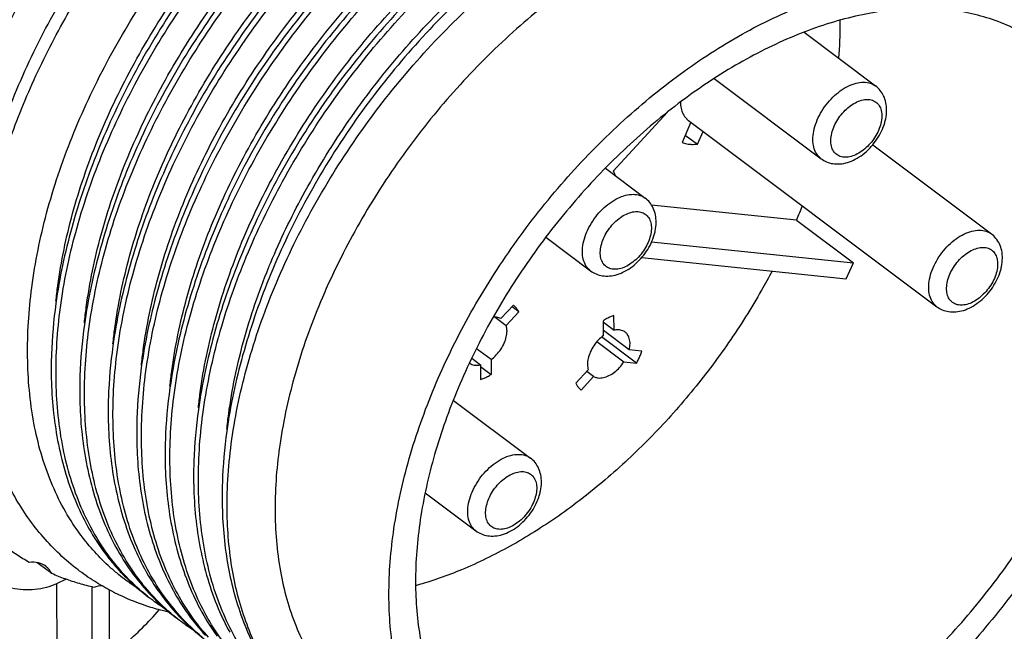
# Model space of a CAD drawing. Units: inches. Extents: x 0 to 17, y 0 to 23.1.
# Drawn here: x 1.3 to 1.6, y 17.3 to 17.5 of the extents above; entities that cross this region are included whole.
import ezdxf

# ---------------------------------------------------------------- set-up
doc = ezdxf.new("R2010")
doc.units = ezdxf.units.IN
doc.header["$LTSCALE"] = 0.935
doc.header["$MEASUREMENT"] = 0
doc.layers.get('0').update_dxf_attribs({"linetype": 'CONTINUOUS'})

msp = doc.modelspace()

# ---------------------------------------------------------------- linework, layer by layer
at = {"linetype": 'Continuous'}
for p, q in [((1.51898, 17.49171), (1.54067, 17.47544)), ((1.49175, 17.47768), (1.52414, 17.45339)), ((1.47763, 17.46747), (1.4611, 17.44965)), ((1.48471, 17.46443), (1.48201, 17.4583)), ((1.48398, 17.46498), (1.55922, 17.40854)), ((1.48301, 17.46057), (1.48667, 17.45782)), ((1.48667, 17.45782), (1.48837, 17.46168)), ((1.53978, 17.45757), (1.57575, 17.43059)), ((1.45879, 17.4505), (1.47084, 17.44146)), ((1.51665, 17.43479), (1.47278, 17.43934)), ((1.51667, 17.43479), (1.53392, 17.42185)), ((1.44077, 17.42957), (1.4543, 17.41941)), ((1.4728, 17.42818), (1.53393, 17.42185)), ((1.46979, 17.42342), (1.53179, 17.417)), ((1.53179, 17.417), (1.53393, 17.42185)), ((1.43091, 17.40902), (1.42712, 17.40493)), ((1.42874, 17.40287), (1.43253, 17.40695)), ((1.43253, 17.40695), (1.4305, 17.40847)), ((1.4614, 17.40138), (1.46139, 17.40586)), ((1.42541, 17.40536), (1.42874, 17.40286)), ((1.45818, 17.39981), (1.45817, 17.40429)), ((1.45817, 17.40381), (1.4614, 17.40138)), ((1.46602, 17.39547), (1.45817, 17.40136)), ((1.45624, 17.39797), (1.46442, 17.39184)), ((1.46822, 17.39144), (1.45765, 17.39937)), ((1.42416, 17.39248), (1.41972, 17.39581)), ((1.46982, 17.39508), (1.46602, 17.39547)), ((1.41827, 17.39291), (1.42094, 17.39091)), ((1.42094, 17.39091), (1.42095, 17.38643)), ((1.42416, 17.39248), (1.42417, 17.388)), ((1.46442, 17.39184), (1.46822, 17.39144)), ((1.42094, 17.39043), (1.42417, 17.388)), ((1.4536, 17.38943), (1.44981, 17.38535)), ((1.45522, 17.38736), (1.45319, 17.38888)), ((1.45143, 17.38328), (1.45522, 17.38736)), ((1.41274, 17.38015), (1.43609, 17.36264)), ((1.40421, 17.3521), (1.41955, 17.34059)), ((1.29102, 17.32762), (1.28661, 17.33092)), ((1.29536, 17.32592), (1.29249, 17.32452)), ((1.29249, 17.32452), (1.29262, 17.27451)), ((1.30337, 17.27973), (1.30325, 17.32345)), ((1.30842, 17.32276), (1.30853, 17.2821))]:
    msp.add_line(p, q, dxfattribs=at)
for points, knots in [([(1.46861, 17.60473), (1.4671, 17.60558), (1.46048, 17.60891), (1.44746, 17.61282), (1.42915, 17.61384), (1.40965, 17.61101), (1.3895, 17.60446), (1.36918, 17.59442), (1.3492, 17.58117), (1.33008, 17.56505), (1.31229, 17.54648), (1.29631, 17.52594), (1.2826, 17.50401), (1.2715, 17.48127), (1.2633, 17.45828), (1.25822, 17.4356), (1.25699, 17.42055), (1.25701, 17.41329)], [0, 0, 0, 0, 0.0052127, 0.0222017, 0.0402944, 0.0598373, 0.0809603, 0.1036179, 0.1276263, 0.1527003, 0.1784943, 0.2046245, 0.2306625, 0.255922, 0.2804123, 0.3037037, 0.3254872, 0.3254872, 0.3254872, 0.3254872]), ([(1.26564, 17.40682), (1.26562, 17.41404), (1.26683, 17.42901), (1.27187, 17.45164), (1.28006, 17.47464), (1.29118, 17.49747), (1.30496, 17.51951), (1.32106, 17.54018), (1.33898, 17.55884), (1.35821, 17.57499), (1.37825, 17.58821), (1.39858, 17.59817), (1.41867, 17.60462), (1.43533, 17.60699), (1.44506, 17.60684), (1.44829, 17.60661)], [0, 0, 0, 0, 0.0216443, 0.044867, 0.0693676, 0.0947134, 0.1209033, 0.1472169, 0.1731795, 0.1983659, 0.2224095, 0.2450325, 0.2660655, 0.2854802, 0.2951881, 0.2951881, 0.2951881, 0.2951881]), ([(1.28371, 17.39327), (1.28361, 17.40033), (1.28457, 17.41506), (1.28913, 17.43745), (1.29683, 17.46031), (1.30745, 17.48301), (1.32063, 17.50493), (1.33599, 17.52562), (1.35319, 17.54441), (1.37179, 17.56081), (1.39133, 17.57442), (1.41122, 17.58494), (1.43097, 17.59213), (1.45009, 17.59568), (1.46814, 17.59545), (1.48441, 17.59145), (1.49393, 17.58633), (1.49808, 17.58334)], [0, 0, 0, 0, 0.0211737, 0.0441145, 0.0683716, 0.0933424, 0.1191523, 0.1449889, 0.1705259, 0.1954151, 0.2192429, 0.2417898, 0.2627452, 0.2820431, 0.2998408, 0.3164873, 0.3318396, 0.3318396, 0.3318396, 0.3318396]), ([(1.49768, 17.5826), (1.49677, 17.58307), (1.49083, 17.58595), (1.47865, 17.58956), (1.46057, 17.59043), (1.44126, 17.58748), (1.42121, 17.58082), (1.40097, 17.57054), (1.38117, 17.55698), (1.36229, 17.54064), (1.34475, 17.52195), (1.32897, 17.50129), (1.31552, 17.47917), (1.30468, 17.45618), (1.29672, 17.43299), (1.29228, 17.41218), (1.29111, 17.39921), (1.29094, 17.39404)], [0, 0, 0, 0, 0.003068, 0.0197848, 0.0376243, 0.0569838, 0.0780396, 0.1007446, 0.1248649, 0.1498618, 0.1755227, 0.2016109, 0.2277198, 0.2530321, 0.2777112, 0.3011412, 0.3166826, 0.3166826, 0.3166826, 0.3166826]), ([(1.29233, 17.38681), (1.29223, 17.39397), (1.29323, 17.40892), (1.29792, 17.43161), (1.30581, 17.45475), (1.31669, 17.4777), (1.33021, 17.4999), (1.34598, 17.5208), (1.36361, 17.5397), (1.3826, 17.55604), (1.40241, 17.56943), (1.42245, 17.57961), (1.44225, 17.58637), (1.46141, 17.58943), (1.47944, 17.58862), (1.49127, 17.58521), (1.49693, 17.5826), (1.49753, 17.58231)], [0, 0, 0, 0, 0.0214896, 0.0447762, 0.0693139, 0.0946548, 0.1208236, 0.1471459, 0.1730887, 0.1982141, 0.2221553, 0.2446283, 0.2654598, 0.2846863, 0.3024875, 0.3191797, 0.3211864, 0.3211864, 0.3211864, 0.3211864]), ([(1.47602, 17.58344), (1.47396, 17.58349), (1.46545, 17.58338), (1.45001, 17.58104), (1.43, 17.57441), (1.40977, 17.56417), (1.38996, 17.55064), (1.37105, 17.5343), (1.35349, 17.51562), (1.33769, 17.49496), (1.32423, 17.47286), (1.31337, 17.44986), (1.30538, 17.42664), (1.30092, 17.40577), (1.29974, 17.39277), (1.29957, 17.38758)], [0, 0, 0, 0, 0.0061834, 0.0255154, 0.0465329, 0.0692018, 0.09329, 0.118326, 0.1440222, 0.1700907, 0.1962133, 0.2215051, 0.2462422, 0.2697381, 0.2853211, 0.2853211, 0.2853211, 0.2853211]), ([(1.30096, 17.38033), (1.30086, 17.38749), (1.30186, 17.40242), (1.30653, 17.42509), (1.31442, 17.44821), (1.32528, 17.47117), (1.3388, 17.49337), (1.35456, 17.51428), (1.37219, 17.53319), (1.39118, 17.54953), (1.41098, 17.56292), (1.43102, 17.57311), (1.45082, 17.57988), (1.46999, 17.58295), (1.48801, 17.58216), (1.4992, 17.57894), (1.50429, 17.5767)], [0, 0, 0, 0, 0.0214638, 0.0447166, 0.0692379, 0.0945844, 0.1207572, 0.1470811, 0.1730244, 0.1981487, 0.2220863, 0.244557, 0.2653985, 0.2846349, 0.302436, 0.3191278, 0.3191278, 0.3191278, 0.3191278]), ([(1.29231, 17.4102), (1.29247, 17.41176), (1.29354, 17.42072), (1.29699, 17.43729), (1.30461, 17.45945), (1.31507, 17.48143), (1.32803, 17.50267), (1.34315, 17.52263), (1.36002, 17.54064), (1.37819, 17.55622), (1.39714, 17.569), (1.41106, 17.57603), (1.41839, 17.57901), (1.41907, 17.57928)], [0, 0, 0, 0, 0.004703, 0.0270707, 0.0505923, 0.0748537, 0.0999586, 0.1251083, 0.1498556, 0.1738481, 0.1967528, 0.2182833, 0.2204727, 0.2204727, 0.2204727, 0.2204727]), ([(1.49632, 17.57584), (1.49047, 17.57687), (1.47793, 17.5775), (1.45861, 17.57456), (1.43856, 17.56791), (1.41837, 17.55768), (1.39859, 17.54416), (1.37969, 17.52784), (1.36215, 17.50918), (1.34636, 17.48855), (1.3329, 17.46647), (1.32202, 17.44345), (1.31401, 17.4202), (1.30954, 17.39931), (1.30837, 17.3863), (1.30819, 17.3811)], [0, 0, 0, 0, 0.0178387, 0.0372864, 0.0583435, 0.0809267, 0.1049784, 0.1300488, 0.155684, 0.1816817, 0.2078297, 0.2331364, 0.2579148, 0.281446, 0.2970326, 0.2970326, 0.2970326, 0.2970326]), ([(1.30959, 17.37386), (1.30949, 17.38106), (1.3105, 17.39605), (1.31521, 17.41878), (1.32311, 17.44189), (1.33397, 17.4648), (1.34744, 17.48691), (1.36313, 17.50774), (1.38071, 17.52661), (1.39975, 17.54302), (1.41972, 17.55653), (1.44, 17.56681), (1.46001, 17.57357), (1.47928, 17.57652), (1.49729, 17.57558), (1.50842, 17.57227), (1.51347, 17.56998)], [0, 0, 0, 0, 0.0215974, 0.0448912, 0.0694372, 0.0947095, 0.1208079, 0.146959, 0.1728121, 0.1980278, 0.2222106, 0.244975, 0.2660192, 0.2853286, 0.3030967, 0.3197322, 0.3197322, 0.3197322, 0.3197322]), ([(1.30092, 17.40364), (1.30109, 17.40524), (1.30217, 17.41424), (1.30563, 17.43084), (1.31325, 17.45302), (1.32371, 17.47501), (1.33669, 17.49624), (1.35182, 17.5162), (1.36868, 17.5342), (1.38684, 17.54977), (1.40578, 17.56254), (1.4197, 17.56956), (1.42702, 17.57254), (1.42769, 17.57281)], [0, 0, 0, 0, 0.0048058, 0.0271955, 0.0507156, 0.0749924, 0.1001013, 0.1252493, 0.1499875, 0.1739627, 0.1968551, 0.2183732, 0.2205578, 0.2205578, 0.2205578, 0.2205578]), ([(1.5049, 17.56937), (1.49905, 17.5704), (1.48656, 17.57103), (1.46731, 17.5681), (1.44735, 17.5615), (1.42721, 17.55133), (1.40744, 17.53786), (1.38853, 17.52157), (1.37093, 17.50289), (1.35506, 17.48219), (1.34152, 17.45999), (1.33061, 17.43688), (1.3226, 17.41357), (1.31815, 17.39272), (1.31701, 17.37977), (1.31684, 17.37462)], [0, 0, 0, 0, 0.0178155, 0.0371653, 0.0580974, 0.0806178, 0.1046573, 0.1296596, 0.1553716, 0.1815338, 0.2077552, 0.2332322, 0.2580632, 0.2815325, 0.2969875, 0.2969875, 0.2969875, 0.2969875]), ([(1.31822, 17.36739), (1.31812, 17.37459), (1.31912, 17.38959), (1.32384, 17.41234), (1.33175, 17.43546), (1.34262, 17.45835), (1.35607, 17.48044), (1.37175, 17.50125), (1.38932, 17.52012), (1.40835, 17.53653), (1.42832, 17.55004), (1.44858, 17.56031), (1.46859, 17.56708), (1.48787, 17.57005), (1.5059, 17.56912), (1.51705, 17.5658), (1.52211, 17.56351)], [0, 0, 0, 0, 0.0216047, 0.0449275, 0.0694896, 0.0947486, 0.1207989, 0.1469351, 0.1727904, 0.198006, 0.2221701, 0.2449224, 0.2659601, 0.2852902, 0.3030851, 0.3197404, 0.3197404, 0.3197404, 0.3197404]), ([(1.30956, 17.39724), (1.30973, 17.39881), (1.3108, 17.40778), (1.31426, 17.42436), (1.32187, 17.44653), (1.33233, 17.46852), (1.34531, 17.48976), (1.36044, 17.50972), (1.3773, 17.52773), (1.39546, 17.5433), (1.41441, 17.55606), (1.42831, 17.56308), (1.43561, 17.56605), (1.43628, 17.56632)], [0, 0, 0, 0, 0.0047364, 0.027114, 0.0506251, 0.0749082, 0.1000265, 0.1251797, 0.1499192, 0.1738921, 0.1967825, 0.2182958, 0.2204434, 0.2204434, 0.2204434, 0.2204434]), ([(1.51374, 17.56287), (1.5079, 17.56391), (1.49544, 17.56457), (1.47622, 17.5617), (1.45628, 17.55516), (1.43619, 17.54506), (1.41649, 17.53171), (1.39759, 17.51551), (1.37994, 17.49687), (1.36404, 17.47622), (1.35049, 17.45414), (1.33954, 17.43115), (1.33141, 17.40779), (1.32684, 17.38668), (1.32563, 17.37345), (1.32545, 17.36815)], [0, 0, 0, 0, 0.0177873, 0.0370687, 0.058002, 0.0804804, 0.1042991, 0.1292401, 0.1550147, 0.1811817, 0.207269, 0.2326061, 0.2574249, 0.2813065, 0.2972057, 0.2972057, 0.2972057, 0.2972057]), ([(1.32685, 17.36092), (1.32675, 17.36812), (1.32775, 17.38312), (1.33247, 17.40587), (1.34039, 17.42902), (1.35127, 17.45193), (1.36474, 17.47403), (1.38043, 17.49484), (1.39799, 17.51369), (1.41699, 17.53007), (1.43691, 17.54354), (1.45713, 17.55381), (1.47713, 17.56059), (1.49642, 17.56358), (1.51447, 17.56266), (1.52563, 17.55934), (1.5307, 17.55705)], [0, 0, 0, 0, 0.0216035, 0.0449347, 0.0695066, 0.094807, 0.1208896, 0.147024, 0.1728585, 0.1980288, 0.2221166, 0.2448309, 0.2658709, 0.285211, 0.3030252, 0.3197004, 0.3197004, 0.3197004, 0.3197004]), ([(1.31819, 17.39075), (1.31836, 17.39232), (1.31943, 17.40129), (1.32288, 17.41788), (1.33049, 17.44005), (1.34095, 17.46203), (1.35392, 17.48326), (1.36904, 17.50322), (1.38591, 17.52124), (1.40408, 17.53682), (1.42303, 17.54958), (1.43695, 17.55662), (1.44428, 17.5596), (1.44497, 17.55987)], [0, 0, 0, 0, 0.0047393, 0.0271112, 0.050639, 0.0748977, 0.0999983, 0.125152, 0.1499032, 0.1738915, 0.1967908, 0.2183104, 0.2205242, 0.2205242, 0.2205242, 0.2205242]), ([(1.52191, 17.55647), (1.51606, 17.55748), (1.50356, 17.55807), (1.4843, 17.55509), (1.46432, 17.54844), (1.44421, 17.53823), (1.42449, 17.52476), (1.40561, 17.50846), (1.38802, 17.48975), (1.37219, 17.46906), (1.35871, 17.44692), (1.34787, 17.42395), (1.34244, 17.40815), (1.34025, 17.40025)], [0, 0, 0, 0, 0.0178198, 0.0371838, 0.0581793, 0.0807202, 0.104632, 0.1296361, 0.1554047, 0.1815407, 0.2076492, 0.2330103, 0.2576231, 0.2576231, 0.2576231, 0.2576231]), ([(1.34171, 17.39973), (1.34382, 17.40736), (1.34916, 17.42286), (1.35995, 17.44555), (1.37346, 17.4677), (1.3892, 17.48853), (1.40677, 17.50736), (1.42574, 17.52368), (1.44558, 17.53709), (1.46573, 17.54732), (1.48567, 17.55409), (1.50492, 17.55709), (1.52294, 17.55621), (1.53409, 17.55293), (1.53916, 17.55066)], [0, 0, 0, 0, 0.0237409, 0.0490541, 0.075244, 0.1014239, 0.1272685, 0.1523713, 0.1763199, 0.1989397, 0.2199607, 0.2392571, 0.2570281, 0.2736868, 0.2736868, 0.2736868, 0.2736868]), ([(1.32684, 17.38447), (1.327, 17.38598), (1.32807, 17.3949), (1.33152, 17.41143), (1.33913, 17.43361), (1.3496, 17.45559), (1.36258, 17.47682), (1.3777, 17.49678), (1.39456, 17.5148), (1.41273, 17.53036), (1.43168, 17.54312), (1.44562, 17.55017), (1.45297, 17.55316), (1.45368, 17.55344)], [0, 0, 0, 0, 0.0045524, 0.0269475, 0.0504852, 0.0747475, 0.0998438, 0.1250007, 0.1497513, 0.1737356, 0.1966246, 0.2181396, 0.2204244, 0.2204244, 0.2204244, 0.2204244]), ([(1.51573, 17.5511), (1.51472, 17.55108), (1.50723, 17.55083), (1.49279, 17.54859), (1.47278, 17.5419), (1.45265, 17.53165), (1.43295, 17.51816), (1.41412, 17.50188), (1.3966, 17.48321), (1.38082, 17.46258), (1.36734, 17.44045), (1.35649, 17.41744), (1.34851, 17.39423), (1.34405, 17.37341), (1.3429, 17.36042), (1.34273, 17.35521)], [0, 0, 0, 0, 0.00304, 0.0224552, 0.0435618, 0.0661067, 0.0899822, 0.1150204, 0.1406455, 0.1666504, 0.1928083, 0.2182245, 0.2428417, 0.2662724, 0.2819075, 0.2819075, 0.2819075, 0.2819075]), ([(1.33546, 17.37792), (1.33562, 17.37946), (1.33669, 17.38841), (1.34015, 17.40496), (1.34777, 17.42715), (1.35824, 17.44913), (1.37121, 17.47036), (1.38633, 17.49032), (1.4032, 17.50832), (1.42137, 17.5239), (1.44033, 17.53667), (1.45424, 17.54369), (1.46154, 17.54666), (1.46221, 17.54693)], [0, 0, 0, 0, 0.0046276, 0.0270318, 0.0505673, 0.07484, 0.0999335, 0.12508, 0.1498231, 0.1738152, 0.1967207, 0.2182469, 0.2203916, 0.2203916, 0.2203916, 0.2203916]), ([(1.34416, 17.34793), (1.34414, 17.35521), (1.34537, 17.3703), (1.35048, 17.39309), (1.35879, 17.41627), (1.37005, 17.43922), (1.38397, 17.46132), (1.40016, 17.48197), (1.41819, 17.50061), (1.43758, 17.51674), (1.45779, 17.52991), (1.4783, 17.53978), (1.49857, 17.54606), (1.5121, 17.54779), (1.5186, 17.54793)], [0, 0, 0, 0, 0.0218314, 0.045207, 0.0698877, 0.0955365, 0.1217517, 0.1480965, 0.1741261, 0.1994148, 0.2235845, 0.2463348, 0.2674784, 0.2869809, 0.2869809, 0.2869809, 0.2869809]), ([(1.3574, 17.42192), (1.36028, 17.42884), (1.36717, 17.44316), (1.37983, 17.46389), (1.39496, 17.48385), (1.41184, 17.50186), (1.43001, 17.51744), (1.44896, 17.5302), (1.46286, 17.53722), (1.47016, 17.54019), (1.47082, 17.54045)], [0, 0, 0, 0, 0.0224844, 0.0475803, 0.0727432, 0.0975058, 0.1214963, 0.1443885, 0.1659048, 0.168037, 0.168037, 0.168037, 0.168037]), ([(1.56306, 17.52169), (1.55969, 17.52422), (1.55145, 17.52908), (1.53685, 17.53348), (1.51979, 17.53448), (1.50161, 17.53187), (1.48276, 17.52579), (1.46372, 17.51643), (1.44499, 17.50402), (1.42705, 17.48892), (1.41037, 17.47152), (1.39541, 17.45229), (1.38257, 17.43174), (1.37217, 17.41042), (1.36452, 17.3889), (1.3598, 17.36775), (1.35867, 17.35375), (1.35869, 17.347)], [0, 0, 0, 0, 0.0126492, 0.0284361, 0.0452741, 0.0634971, 0.0832367, 0.1044495, 0.1269561, 0.1504766, 0.1746618, 0.1991206, 0.2234458, 0.2472378, 0.2701302, 0.2918157, 0.3120764, 0.3120764, 0.3120764, 0.3120764]), ([(1.26774, 17.40131), (1.26773, 17.40763), (1.2686, 17.42062), (1.2723, 17.44024), (1.27834, 17.46019), (1.28659, 17.48011), (1.29688, 17.49962), (1.30638, 17.51434), (1.31237, 17.52252), (1.31398, 17.52465)], [0, 0, 0, 0, 0.0189749, 0.0389196, 0.0597978, 0.0813966, 0.1034967, 0.1258794, 0.1338985, 0.1338985, 0.1338985, 0.1338985]), ([(1.3932, 17.32111), (1.39319, 17.32786), (1.39432, 17.34185), (1.39903, 17.36301), (1.40668, 17.38451), (1.41707, 17.40585), (1.42995, 17.42645), (1.445, 17.44577), (1.46174, 17.46321), (1.47972, 17.4783), (1.49845, 17.49066), (1.51745, 17.49998), (1.53623, 17.50601), (1.55435, 17.50859), (1.57136, 17.50759), (1.58595, 17.5032), (1.5942, 17.49834), (1.59759, 17.4958)], [0, 0, 0, 0, 0.0202307, 0.0419381, 0.064849, 0.0885447, 0.1130044, 0.1376028, 0.1618732, 0.1854152, 0.2078854, 0.2290275, 0.248686, 0.2668364, 0.2836254, 0.2993971, 0.3120892, 0.3120892, 0.3120892, 0.3120892]), ([(1.59139, 17.48753), (1.58824, 17.48989), (1.58054, 17.49443), (1.56689, 17.49853), (1.55096, 17.49943), (1.53402, 17.49697), (1.5165, 17.49128), (1.49883, 17.48256), (1.48147, 17.47105), (1.46483, 17.45704), (1.44936, 17.44089), (1.43546, 17.42303), (1.42353, 17.40397), (1.41387, 17.38418), (1.40673, 17.36418), (1.40231, 17.34443), (1.40124, 17.33135), (1.40126, 17.32503)], [0, 0, 0, 0, 0.0117973, 0.0265678, 0.042299, 0.0592886, 0.077647, 0.0973377, 0.1182055, 0.1400077, 0.1624439, 0.1851763, 0.2077914, 0.2297794, 0.2511083, 0.2713729, 0.2903163, 0.2903163, 0.2903163, 0.2903163]), ([(1.52246, 17.46378), (1.52278, 17.46472), (1.52357, 17.46657), (1.52516, 17.46916), (1.52711, 17.47153), (1.52931, 17.47354), (1.53166, 17.47512), (1.53406, 17.47618), (1.53639, 17.47666), (1.53856, 17.47652), (1.53995, 17.47595), (1.54058, 17.47551), (1.54067, 17.47544)], [0, 0, 0, 0, 0.00295507, 0.00601891, 0.00909962, 0.0121034, 0.01494519, 0.01756003, 0.01991649, 0.02203233, 0.02398733, 0.02433005, 0.02433005, 0.02433005, 0.02433005]), ([(1.54372, 17.46551), (1.54389, 17.46634), (1.54408, 17.46797), (1.54387, 17.47032), (1.5432, 17.4724), (1.54213, 17.47414), (1.54118, 17.47505), (1.54067, 17.47544)], [0, 0, 0, 0, 0.00253411, 0.00488403, 0.00703034, 0.00902325, 0.01094418, 0.01094418, 0.01094418, 0.01094418]), ([(1.52766, 17.46215), (1.52791, 17.46288), (1.52854, 17.46432), (1.52981, 17.46631), (1.53135, 17.46809), (1.53309, 17.46956), (1.53492, 17.47064), (1.53676, 17.47129), (1.53852, 17.47144), (1.54009, 17.47106), (1.54136, 17.47014), (1.54222, 17.46876), (1.5426, 17.46704), (1.54254, 17.46508), (1.5422, 17.46374), (1.54198, 17.46306)], [0, 0, 0, 0, 0.00231017, 0.00469413, 0.00707242, 0.00934516, 0.01148018, 0.01342065, 0.01514605, 0.01670002, 0.01818331, 0.01972579, 0.02145585, 0.02340647, 0.02556478, 0.02556478, 0.02556478, 0.02556478]), ([(1.48151, 17.47055), (1.48152, 17.46993), (1.48165, 17.46868), (1.48225, 17.46695), (1.48294, 17.46596), (1.48333, 17.46555)], [0, 0, 0, 0, 0.001859842, 0.003746693, 0.005433744, 0.005433744, 0.005433744, 0.005433744]), ([(1.48333, 17.46555), (1.48334, 17.46554), (1.48354, 17.46533), (1.48376, 17.46514), (1.48398, 17.46498)], [0, 0, 0, 0, 0.000063375, 0.0008667652, 0.0008667652, 0.0008667652, 0.0008667652]), ([(1.54322, 17.46364), (1.54329, 17.46385), (1.54342, 17.46426), (1.54359, 17.46489), (1.54368, 17.46531), (1.54372, 17.46551)], [0, 0, 0, 0, 0.000651686, 0.001298483, 0.001939761, 0.001939761, 0.001939761, 0.001939761]), ([(1.52414, 17.45339), (1.52371, 17.45371), (1.52285, 17.45459), (1.52197, 17.45639), (1.52158, 17.45866), (1.52174, 17.46119), (1.52217, 17.46291), (1.52246, 17.46378)], [0, 0, 0, 0, 0.00159008, 0.00363616, 0.00590187, 0.00842611, 0.0111931, 0.0111931, 0.0111931, 0.0111931]), ([(1.54198, 17.46306), (1.54173, 17.46233), (1.5411, 17.46089), (1.53983, 17.45889), (1.53829, 17.45712), (1.53655, 17.45565), (1.53472, 17.45456), (1.53288, 17.45392), (1.53113, 17.45377), (1.52955, 17.45415), (1.52828, 17.45506), (1.52743, 17.45644), (1.52704, 17.45816), (1.52711, 17.46013), (1.52744, 17.46147), (1.52766, 17.46215)], [0, 0, 0, 0, 0.00231017, 0.00469413, 0.00707242, 0.00934516, 0.01148018, 0.01342065, 0.01514605, 0.01670002, 0.01818331, 0.01972579, 0.02145585, 0.02340647, 0.02556478, 0.02556478, 0.02556478, 0.02556478]), ([(1.53452, 17.45324), (1.53532, 17.45366), (1.53687, 17.45467), (1.53893, 17.45653), (1.54073, 17.45869), (1.54219, 17.46106), (1.54293, 17.46277), (1.54322, 17.46364)], [0, 0, 0, 0, 0.00271985, 0.00550445, 0.00831008, 0.01110597, 0.01386054, 0.01386054, 0.01386054, 0.01386054]), ([(1.48201, 17.4583), (1.48248, 17.45813), (1.48348, 17.45787), (1.48505, 17.45771), (1.48612, 17.45776), (1.48667, 17.45782)], [0, 0, 0, 0, 0.001500899, 0.00306892, 0.004719803, 0.004719803, 0.004719803, 0.004719803]), ([(1.52414, 17.45339), (1.52465, 17.45301), (1.52579, 17.45236), (1.52775, 17.45181), (1.52994, 17.45175), (1.53226, 17.45221), (1.53377, 17.45285), (1.53452, 17.45324)], [0, 0, 0, 0, 0.00190688, 0.00390212, 0.0060587, 0.00841675, 0.01094418, 0.01094418, 0.01094418, 0.01094418]), ([(1.45263, 17.42981), (1.45294, 17.43074), (1.45374, 17.43259), (1.45533, 17.43518), (1.45727, 17.43755), (1.45947, 17.43957), (1.46183, 17.44114), (1.46422, 17.4422), (1.46656, 17.44268), (1.46873, 17.44255), (1.47012, 17.44197), (1.47075, 17.44153), (1.47084, 17.44146)], [0, 0, 0, 0, 0.00295507, 0.00601891, 0.00909962, 0.0121034, 0.01494519, 0.01756003, 0.01991649, 0.02203233, 0.02398733, 0.02433005, 0.02433005, 0.02433005, 0.02433005]), ([(1.47389, 17.43154), (1.47406, 17.43236), (1.47425, 17.43399), (1.47404, 17.43635), (1.47337, 17.43842), (1.4723, 17.44016), (1.47135, 17.44108), (1.47084, 17.44146)], [0, 0, 0, 0, 0.00253411, 0.00488403, 0.00703034, 0.00902325, 0.01094418, 0.01094418, 0.01094418, 0.01094418]), ([(1.45783, 17.42817), (1.45808, 17.4289), (1.45871, 17.43034), (1.45998, 17.43234), (1.46152, 17.43411), (1.46325, 17.43558), (1.46508, 17.43667), (1.46692, 17.43731), (1.46868, 17.43746), (1.47026, 17.43708), (1.47153, 17.43617), (1.47238, 17.43479), (1.47277, 17.43306), (1.4727, 17.4311), (1.47237, 17.42976), (1.47214, 17.42908)], [0, 0, 0, 0, 0.00231017, 0.00469413, 0.00707242, 0.00934516, 0.01148018, 0.01342065, 0.01514605, 0.01670002, 0.01818331, 0.01972579, 0.02145585, 0.02340647, 0.02556478, 0.02556478, 0.02556478, 0.02556478]), ([(1.62419, 17.4335), (1.62421, 17.42676), (1.62308, 17.41276), (1.61837, 17.39161), (1.61072, 17.3701), (1.60032, 17.34877), (1.58744, 17.32816), (1.5724, 17.30884), (1.55565, 17.2914), (1.53767, 17.27631), (1.51894, 17.26395), (1.49995, 17.25464), (1.48116, 17.2486), (1.46304, 17.24602), (1.44604, 17.24702), (1.43144, 17.25141), (1.42319, 17.25627), (1.41981, 17.25881)], [0, 0, 0, 0, 0.0202307, 0.0419381, 0.064849, 0.0885447, 0.1130044, 0.1376028, 0.1618732, 0.1854152, 0.2078854, 0.2290275, 0.248686, 0.2668364, 0.2836254, 0.2993971, 0.3120892, 0.3120892, 0.3120892, 0.3120892]), ([(1.42601, 17.26708), (1.42916, 17.26472), (1.43685, 17.26018), (1.4505, 17.25608), (1.46643, 17.25519), (1.48338, 17.25765), (1.5009, 17.26333), (1.51856, 17.27205), (1.53593, 17.28357), (1.55256, 17.29757), (1.56803, 17.31372), (1.58194, 17.33158), (1.59386, 17.35064), (1.60352, 17.37043), (1.61067, 17.39044), (1.61509, 17.41018), (1.61615, 17.42326), (1.61613, 17.42958)], [0, 0, 0, 0, 0.0117973, 0.0265678, 0.042299, 0.0592886, 0.077647, 0.0973377, 0.1182055, 0.1400077, 0.1624439, 0.1851763, 0.2077914, 0.2297794, 0.2511083, 0.2713729, 0.2903163, 0.2903163, 0.2903163, 0.2903163]), ([(1.4543, 17.41941), (1.45388, 17.41973), (1.45301, 17.42061), (1.45213, 17.42241), (1.45175, 17.42468), (1.4519, 17.42721), (1.45234, 17.42893), (1.45263, 17.42981)], [0, 0, 0, 0, 0.00159008, 0.00363616, 0.00590187, 0.00842611, 0.0111931, 0.0111931, 0.0111931, 0.0111931]), ([(1.46468, 17.41926), (1.46549, 17.41969), (1.46703, 17.42069), (1.4691, 17.42255), (1.47089, 17.42471), (1.47236, 17.42709), (1.47309, 17.42879), (1.47338, 17.42967)], [0, 0, 0, 0, 0.00271985, 0.00550445, 0.00831008, 0.01110597, 0.01386054, 0.01386054, 0.01386054, 0.01386054]), ([(1.47338, 17.42967), (1.47345, 17.42987), (1.47358, 17.43028), (1.47375, 17.43091), (1.47385, 17.43133), (1.47389, 17.43154)], [0, 0, 0, 0, 0.000651686, 0.001298483, 0.001939761, 0.001939761, 0.001939761, 0.001939761]), ([(1.55755, 17.41893), (1.55786, 17.41987), (1.55866, 17.42172), (1.56025, 17.42431), (1.56219, 17.42668), (1.56439, 17.4287), (1.56674, 17.43027), (1.56914, 17.43133), (1.57148, 17.43181), (1.57364, 17.43168), (1.57504, 17.4311), (1.57566, 17.43066), (1.57575, 17.43059)], [0, 0, 0, 0, 0.00295507, 0.00601891, 0.00909962, 0.0121034, 0.01494519, 0.01756003, 0.01991649, 0.02203233, 0.02398733, 0.02433005, 0.02433005, 0.02433005, 0.02433005]), ([(1.57881, 17.42067), (1.57897, 17.42149), (1.57916, 17.42312), (1.57896, 17.42547), (1.57829, 17.42755), (1.57722, 17.42929), (1.57627, 17.43021), (1.57575, 17.43059)], [0, 0, 0, 0, 0.00253411, 0.00488403, 0.00703034, 0.00902325, 0.01094418, 0.01094418, 0.01094418, 0.01094418]), ([(1.47214, 17.42908), (1.4719, 17.42835), (1.47127, 17.42691), (1.47, 17.42492), (1.46845, 17.42314), (1.46672, 17.42167), (1.46489, 17.42058), (1.46305, 17.41994), (1.46129, 17.41979), (1.45971, 17.42017), (1.45844, 17.42109), (1.45759, 17.42247), (1.4572, 17.42419), (1.45727, 17.42615), (1.4576, 17.42749), (1.45783, 17.42817)], [0, 0, 0, 0, 0.00231017, 0.00469413, 0.00707242, 0.00934516, 0.01148018, 0.01342065, 0.01514605, 0.01670002, 0.01818331, 0.01972579, 0.02145585, 0.02340647, 0.02556478, 0.02556478, 0.02556478, 0.02556478]), ([(1.56275, 17.4173), (1.56299, 17.41803), (1.56362, 17.41947), (1.56489, 17.42147), (1.56644, 17.42324), (1.56817, 17.42471), (1.57, 17.4258), (1.57184, 17.42644), (1.5736, 17.42659), (1.57517, 17.42621), (1.57645, 17.42529), (1.5773, 17.42392), (1.57769, 17.42219), (1.57762, 17.42023), (1.57729, 17.41889), (1.57706, 17.41821)], [0, 0, 0, 0, 0.00231017, 0.00469413, 0.00707242, 0.00934516, 0.01148018, 0.01342065, 0.01514605, 0.01670002, 0.01818331, 0.01972579, 0.02145585, 0.02340647, 0.02556478, 0.02556478, 0.02556478, 0.02556478]), ([(1.34409, 17.37141), (1.34425, 17.37296), (1.34532, 17.38192), (1.34877, 17.3985), (1.35396, 17.41358), (1.35717, 17.42138), (1.3574, 17.42192)], [0, 0, 0, 0, 0.00467207, 0.02707565, 0.05061704, 0.05238449, 0.05238449, 0.05238449, 0.05238449]), ([(1.5783, 17.41879), (1.57837, 17.419), (1.5785, 17.41941), (1.57867, 17.42004), (1.57876, 17.42046), (1.57881, 17.42067)], [0, 0, 0, 0, 0.000651686, 0.001298483, 0.001939761, 0.001939761, 0.001939761, 0.001939761]), ([(1.50928, 17.41931), (1.50825, 17.41737), (1.50418, 17.40995), (1.49632, 17.39746), (1.48499, 17.38246), (1.47249, 17.36854), (1.45904, 17.35597), (1.4449, 17.34499), (1.43034, 17.33582), (1.41593, 17.32877), (1.40621, 17.32534), (1.40157, 17.32403)], [0, 0, 0, 0, 0.0066073, 0.0253662, 0.0442163, 0.0629386, 0.0814205, 0.099363, 0.1165811, 0.132934, 0.147407, 0.147407, 0.147407, 0.147407]), ([(1.4543, 17.41941), (1.45481, 17.41903), (1.45595, 17.41838), (1.45792, 17.41783), (1.46011, 17.41777), (1.46243, 17.41823), (1.46394, 17.41887), (1.46468, 17.41926)], [0, 0, 0, 0, 0.00190688, 0.00390212, 0.0060587, 0.00841675, 0.01094418, 0.01094418, 0.01094418, 0.01094418]), ([(1.55922, 17.40854), (1.5588, 17.40886), (1.55793, 17.40974), (1.55705, 17.41154), (1.55667, 17.41381), (1.55682, 17.41634), (1.55725, 17.41806), (1.55755, 17.41893)], [0, 0, 0, 0, 0.00159008, 0.00363616, 0.00590187, 0.00842611, 0.0111931, 0.0111931, 0.0111931, 0.0111931]), ([(1.57706, 17.41821), (1.57681, 17.41748), (1.57618, 17.41604), (1.57491, 17.41404), (1.57337, 17.41227), (1.57164, 17.4108), (1.56981, 17.40971), (1.56796, 17.40907), (1.56621, 17.40892), (1.56463, 17.4093), (1.56336, 17.41022), (1.56251, 17.41159), (1.56212, 17.41332), (1.56219, 17.41528), (1.56252, 17.41662), (1.56275, 17.4173)], [0, 0, 0, 0, 0.00231017, 0.00469413, 0.00707242, 0.00934516, 0.01148018, 0.01342065, 0.01514605, 0.01670002, 0.01818331, 0.01972579, 0.02145585, 0.02340647, 0.02556478, 0.02556478, 0.02556478, 0.02556478]), ([(1.5696, 17.40839), (1.5704, 17.40881), (1.57195, 17.40982), (1.57402, 17.41168), (1.57581, 17.41384), (1.57727, 17.41622), (1.57801, 17.41792), (1.5783, 17.41879)], [0, 0, 0, 0, 0.00271985, 0.00550445, 0.00831008, 0.01110597, 0.01386054, 0.01386054, 0.01386054, 0.01386054]), ([(1.43253, 17.40695), (1.4324, 17.40722), (1.4321, 17.40774), (1.43156, 17.40844), (1.43113, 17.40884), (1.43091, 17.40902)], [0, 0, 0, 0, 0.00090652, 0.001785483, 0.002648917, 0.002648917, 0.002648917, 0.002648917]), ([(1.46139, 17.40586), (1.46103, 17.40574), (1.46029, 17.40546), (1.45922, 17.40493), (1.45852, 17.40452), (1.45817, 17.40429)], [0, 0, 0, 0, 0.001149013, 0.002347841, 0.003592637, 0.003592637, 0.003592637, 0.003592637]), ([(1.55922, 17.40854), (1.55973, 17.40816), (1.56087, 17.40751), (1.56284, 17.40696), (1.56502, 17.4069), (1.56734, 17.40736), (1.56885, 17.408), (1.5696, 17.40839)], [0, 0, 0, 0, 0.00190688, 0.00390212, 0.0060587, 0.00841675, 0.01094418, 0.01094418, 0.01094418, 0.01094418]), ([(1.42712, 17.40493), (1.42671, 17.40516), (1.42592, 17.40539), (1.42512, 17.40539), (1.4248, 17.40535)], [0, 0, 0, 0, 0.001412546, 0.00238161, 0.00238161, 0.00238161, 0.00238161]), ([(1.42898, 17.40122), (1.42898, 17.40141), (1.42896, 17.40179), (1.42888, 17.40234), (1.42879, 17.4027), (1.42874, 17.40287)], [0, 0, 0, 0, 0.000582201, 0.001139253, 0.001672508, 0.001672508, 0.001672508, 0.001672508]), ([(1.29947, 17.3284), (1.29882, 17.32888), (1.29435, 17.33235), (1.28674, 17.33993), (1.27838, 17.35258), (1.27227, 17.36726), (1.26855, 17.38372), (1.26776, 17.39532), (1.26774, 17.40131)], [0, 0, 0, 0, 0.00242694, 0.01696668, 0.03193688, 0.04764232, 0.06440343, 0.08236694, 0.08236694, 0.08236694, 0.08236694]), ([(1.34025, 17.40025), (1.33818, 17.39273), (1.33544, 17.37993), (1.33425, 17.36692), (1.33408, 17.36168)], [0, 0, 0, 0, 0.02339783, 0.03912464, 0.03912464, 0.03912464, 0.03912464]), ([(1.42416, 17.39248), (1.42472, 17.39291), (1.42579, 17.39387), (1.42712, 17.39556), (1.42815, 17.39741), (1.42881, 17.39931), (1.42898, 17.4006), (1.42898, 17.40122)], [0, 0, 0, 0, 0.00211723, 0.00428686, 0.00642286, 0.00844386, 0.01028704, 0.01028704, 0.01028704, 0.01028704]), ([(1.45818, 17.39981), (1.45761, 17.39939), (1.45654, 17.39842), (1.45521, 17.39672), (1.45418, 17.39486), (1.45352, 17.39295), (1.45329, 17.39112), (1.45344, 17.38995), (1.4536, 17.38943)], [0, 0, 0, 0, 0.00212814, 0.00430916, 0.00645383, 0.00847926, 0.01032186, 0.011954, 0.011954, 0.011954, 0.011954]), ([(1.46302, 17.40149), (1.46284, 17.40151), (1.46249, 17.40153), (1.46195, 17.40149), (1.46159, 17.40142), (1.4614, 17.40138)], [0, 0, 0, 0, 0.000517731, 0.00105816, 0.001623328, 0.001623328, 0.001623328, 0.001623328]), ([(1.46477, 17.40083), (1.46464, 17.40093), (1.46411, 17.40127), (1.46348, 17.40144), (1.46302, 17.40149)], [0, 0, 0, 0, 0.000478711, 0.001886735, 0.001886735, 0.001886735, 0.001886735]), ([(1.46602, 17.39547), (1.46617, 17.39607), (1.46633, 17.39723), (1.46614, 17.39888), (1.46556, 17.4001), (1.465, 17.40065), (1.46477, 17.40083)], [0, 0, 0, 0, 0.001848582, 0.003477304, 0.004918053, 0.005798579, 0.005798579, 0.005798579, 0.005798579]), ([(1.33548, 17.35444), (1.33538, 17.36163), (1.33638, 17.37664), (1.33943, 17.39135), (1.34147, 17.39887)], [0, 0, 0, 0, 0.02157106, 0.0449346, 0.0449346, 0.0449346, 0.0449346]), ([(1.46822, 17.39144), (1.46844, 17.39184), (1.46886, 17.39263), (1.46939, 17.39385), (1.46969, 17.39467), (1.46982, 17.39508)], [0, 0, 0, 0, 0.001354963, 0.002684775, 0.003982042, 0.003982042, 0.003982042, 0.003982042]), ([(1.30813, 17.33006), (1.30488, 17.33306), (1.29804, 17.3408), (1.29008, 17.35542), (1.28494, 17.37361), (1.2838, 17.38657), (1.28371, 17.39327)], [0, 0, 0, 0, 0.01327935, 0.03076357, 0.04945852, 0.06958013, 0.06958013, 0.06958013, 0.06958013]), ([(1.41761, 17.39144), (1.41773, 17.39135), (1.41827, 17.39101), (1.41941, 17.3907), (1.42042, 17.3908), (1.42094, 17.39091)], [0, 0, 0, 0, 0.000475954, 0.001882418, 0.003462335, 0.003462335, 0.003462335, 0.003462335]), ([(1.4566, 17.38694), (1.45712, 17.38689), (1.45826, 17.38698), (1.45994, 17.38761), (1.4616, 17.38867), (1.46314, 17.39009), (1.46402, 17.39123), (1.46442, 17.39184)], [0, 0, 0, 0, 0.001574926, 0.003357009, 0.005332733, 0.007447858, 0.009625464, 0.009625464, 0.009625464, 0.009625464]), ([(1.42095, 17.38643), (1.42131, 17.38655), (1.42204, 17.38684), (1.42312, 17.38736), (1.42382, 17.38778), (1.42417, 17.388)], [0, 0, 0, 0, 0.001149013, 0.002347841, 0.003592637, 0.003592637, 0.003592637, 0.003592637]), ([(1.2909, 17.38673), (1.29104, 17.38045), (1.29226, 17.36791), (1.29732, 17.35013), (1.30387, 17.33801), (1.30838, 17.33218), (1.30935, 17.331)], [0, 0, 0, 0, 0.01882601, 0.03760605, 0.05512458, 0.05971106, 0.05971106, 0.05971106, 0.05971106]), ([(1.30966, 17.33127), (1.30912, 17.33196), (1.30506, 17.33731), (1.29875, 17.34883), (1.29358, 17.36707), (1.29242, 17.38008), (1.29233, 17.38681)], [0, 0, 0, 0, 0.00261635, 0.02014585, 0.03896376, 0.05912723, 0.05912723, 0.05912723, 0.05912723]), ([(1.44981, 17.38535), (1.44994, 17.38507), (1.45023, 17.38455), (1.45078, 17.38385), (1.45121, 17.38345), (1.45143, 17.38328)], [0, 0, 0, 0, 0.000906519, 0.001785483, 0.002648917, 0.002648917, 0.002648917, 0.002648917]), ([(1.45522, 17.38736), (1.45536, 17.38729), (1.45564, 17.38715), (1.45611, 17.38701), (1.45643, 17.38696), (1.4566, 17.38694)], [0, 0, 0, 0, 0.000462599, 0.000948433, 0.00145047, 0.00145047, 0.00145047, 0.00145047]), ([(1.29953, 17.38026), (1.29967, 17.37397), (1.30059, 17.36448), (1.30279, 17.35525), (1.30369, 17.3522)], [0, 0, 0, 0, 0.01887876, 0.02842129, 0.02842129, 0.02842129, 0.02842129]), ([(1.32125, 17.32129), (1.31961, 17.3231), (1.31439, 17.32954), (1.30735, 17.34244), (1.3022, 17.36066), (1.30105, 17.37364), (1.30096, 17.38033)], [0, 0, 0, 0, 0.00731828, 0.02484808, 0.04362259, 0.06372192, 0.06372192, 0.06372192, 0.06372192]), ([(1.30815, 17.37378), (1.3083, 17.3675), (1.30952, 17.35495), (1.31378, 17.34002), (1.31769, 17.33177), (1.31906, 17.32926)], [0, 0, 0, 0, 0.01885806, 0.03764457, 0.0462176, 0.0462176, 0.0462176, 0.0462176]), ([(1.32988, 17.31482), (1.32824, 17.31663), (1.32301, 17.32308), (1.31598, 17.33598), (1.31083, 17.35418), (1.30968, 17.36716), (1.30959, 17.37386)], [0, 0, 0, 0, 0.00734407, 0.0248614, 0.04362123, 0.06372469, 0.06372469, 0.06372469, 0.06372469]), ([(1.3168, 17.36731), (1.31694, 17.36104), (1.31813, 17.34851), (1.3224, 17.33359), (1.32631, 17.32532), (1.32769, 17.32279)], [0, 0, 0, 0, 0.01883054, 0.0375595, 0.04621385, 0.04621385, 0.04621385, 0.04621385]), ([(1.33851, 17.30835), (1.33686, 17.31016), (1.33164, 17.31661), (1.3246, 17.32951), (1.31945, 17.34772), (1.31831, 17.36069), (1.31822, 17.36739)], [0, 0, 0, 0, 0.00734102, 0.0248635, 0.04361832, 0.06371415, 0.06371415, 0.06371415, 0.06371415]), ([(1.41788, 17.35098), (1.41819, 17.35191), (1.41899, 17.35376), (1.42058, 17.35636), (1.42252, 17.35872), (1.42472, 17.36074), (1.42708, 17.36232), (1.42947, 17.36337), (1.43181, 17.36385), (1.43398, 17.36372), (1.43537, 17.36314), (1.436, 17.3627), (1.43609, 17.36264)], [0, 0, 0, 0, 0.00295507, 0.00601891, 0.00909962, 0.0121034, 0.01494519, 0.01756003, 0.01991649, 0.02203233, 0.02398733, 0.02433005, 0.02433005, 0.02433005, 0.02433005]), ([(1.32541, 17.36084), (1.32555, 17.35451), (1.32679, 17.34192), (1.33107, 17.327), (1.33497, 17.31879), (1.33632, 17.31632)], [0, 0, 0, 0, 0.01897859, 0.03776916, 0.04621206, 0.04621206, 0.04621206, 0.04621206]), ([(1.34714, 17.30187), (1.3455, 17.30368), (1.34027, 17.31013), (1.33323, 17.32303), (1.32808, 17.34125), (1.32694, 17.35422), (1.32685, 17.36092)], [0, 0, 0, 0, 0.00730521, 0.02486416, 0.04364195, 0.06371983, 0.06371983, 0.06371983, 0.06371983]), ([(1.43914, 17.35271), (1.43931, 17.35354), (1.43949, 17.35517), (1.43929, 17.35752), (1.43862, 17.3596), (1.43755, 17.36133), (1.4366, 17.36225), (1.43609, 17.36264)], [0, 0, 0, 0, 0.00253411, 0.00488403, 0.00703034, 0.00902325, 0.01094418, 0.01094418, 0.01094418, 0.01094418]), ([(1.42308, 17.34934), (1.42333, 17.35007), (1.42395, 17.35152), (1.42523, 17.35351), (1.42677, 17.35529), (1.4285, 17.35676), (1.43033, 17.35784), (1.43217, 17.35848), (1.43393, 17.35863), (1.43551, 17.35826), (1.43678, 17.35734), (1.43763, 17.35596), (1.43802, 17.35424), (1.43795, 17.35228), (1.43762, 17.35094), (1.43739, 17.35026)], [0, 0, 0, 0, 0.00231017, 0.00469413, 0.00707242, 0.00934516, 0.01148018, 0.01342065, 0.01514605, 0.01670002, 0.01818331, 0.01972579, 0.02145585, 0.02340647, 0.02556478, 0.02556478, 0.02556478, 0.02556478]), ([(1.30369, 17.3522), (1.30455, 17.34925), (1.30747, 17.34086), (1.31174, 17.33295), (1.31513, 17.32822)], [0, 0, 0, 0, 0.00920723, 0.02664898, 0.02664898, 0.02664898, 0.02664898]), ([(1.33404, 17.35437), (1.33418, 17.34798), (1.33544, 17.33524), (1.33977, 17.32033), (1.34367, 17.31218), (1.34495, 17.30984)], [0, 0, 0, 0, 0.01915752, 0.03822965, 0.04621486, 0.04621486, 0.04621486, 0.04621486]), ([(1.35577, 17.2954), (1.35416, 17.29718), (1.34895, 17.30359), (1.3419, 17.31646), (1.33672, 17.33471), (1.33557, 17.34773), (1.33548, 17.35444)], [0, 0, 0, 0, 0.00718284, 0.02473479, 0.04356232, 0.06371948, 0.06371948, 0.06371948, 0.06371948]), ([(1.43863, 17.35084), (1.4387, 17.35105), (1.43883, 17.35146), (1.439, 17.35208), (1.4391, 17.3525), (1.43914, 17.35271)], [0, 0, 0, 0, 0.000651685, 0.001298483, 0.001939761, 0.001939761, 0.001939761, 0.001939761]), ([(1.34267, 17.34905), (1.34275, 17.34293), (1.34374, 17.33103), (1.34774, 17.31565), (1.35171, 17.30678), (1.35359, 17.30334)], [0, 0, 0, 0, 0.01837384, 0.035632, 0.0474113, 0.0474113, 0.0474113, 0.0474113]), ([(1.41955, 17.34059), (1.41913, 17.34091), (1.41826, 17.34179), (1.41738, 17.34358), (1.417, 17.34585), (1.41715, 17.34839), (1.41759, 17.35011), (1.41788, 17.35098)], [0, 0, 0, 0, 0.00159008, 0.00363616, 0.00590187, 0.00842611, 0.0111931, 0.0111931, 0.0111931, 0.0111931]), ([(1.43739, 17.35026), (1.43714, 17.34953), (1.43652, 17.34808), (1.43524, 17.34609), (1.4337, 17.34431), (1.43197, 17.34284), (1.43014, 17.34176), (1.4283, 17.34112), (1.42654, 17.34097), (1.42496, 17.34134), (1.42369, 17.34226), (1.42284, 17.34364), (1.42245, 17.34536), (1.42252, 17.34732), (1.42285, 17.34866), (1.42308, 17.34934)], [0, 0, 0, 0, 0.00231017, 0.00469413, 0.00707242, 0.00934516, 0.01148018, 0.01342065, 0.01514605, 0.01670002, 0.01818331, 0.01972579, 0.02145585, 0.02340647, 0.02556478, 0.02556478, 0.02556478, 0.02556478]), ([(1.42993, 17.34044), (1.43074, 17.34086), (1.43228, 17.34186), (1.43435, 17.34373), (1.43614, 17.34588), (1.43761, 17.34826), (1.43834, 17.34997), (1.43863, 17.35084)], [0, 0, 0, 0, 0.00271985, 0.00550445, 0.00831008, 0.01110597, 0.01386054, 0.01386054, 0.01386054, 0.01386054]), ([(1.36424, 17.28886), (1.36145, 17.2919), (1.35572, 17.29948), (1.34921, 17.31326), (1.34505, 17.32997), (1.34418, 17.34181), (1.34416, 17.34793)], [0, 0, 0, 0, 0.01237562, 0.02832106, 0.04538282, 0.06375238, 0.06375238, 0.06375238, 0.06375238]), ([(1.35869, 17.347), (1.35871, 17.34075), (1.35967, 17.32871), (1.36432, 17.31184), (1.37206, 17.29738), (1.37988, 17.28892), (1.3846, 17.28521), (1.38531, 17.28469)], [0, 0, 0, 0, 0.01874133, 0.03603031, 0.05212942, 0.0675034, 0.07013481, 0.07013481, 0.07013481, 0.07013481]), ([(1.41955, 17.34059), (1.42006, 17.34021), (1.4212, 17.33955), (1.42317, 17.33901), (1.42536, 17.33895), (1.42768, 17.33941), (1.42919, 17.34005), (1.42993, 17.34044)], [0, 0, 0, 0, 0.00190688, 0.00390212, 0.0060587, 0.00841675, 0.01094418, 0.01094418, 0.01094418, 0.01094418]), ([(1.28418, 17.33104), (1.28292, 17.33176), (1.28055, 17.33321), (1.27828, 17.33481), (1.27722, 17.33561)], [0, 0, 0, 0, 0.004350068, 0.008335596, 0.008335596, 0.008335596, 0.008335596]), ([(1.2892, 17.32983), (1.28856, 17.33031), (1.28692, 17.33107), (1.28513, 17.33114), (1.28418, 17.33104)], [0, 0, 0, 0, 0.002387112, 0.005249919, 0.005249919, 0.005249919, 0.005249919]), ([(1.29102, 17.32762), (1.29062, 17.32841), (1.29001, 17.3292), (1.28926, 17.32979), (1.2892, 17.32983)], [0, 0, 0, 0, 0.002637922, 0.002867451, 0.002867451, 0.002867451, 0.002867451]), ([(1.31309, 17.32593), (1.31228, 17.32654), (1.31059, 17.32787), (1.30897, 17.32929), (1.30813, 17.33006)], [0, 0, 0, 0, 0.003044719, 0.006455805, 0.006455805, 0.006455805, 0.006455805]), ([(1.29249, 17.32452), (1.2915, 17.32404), (1.28936, 17.32327), (1.28593, 17.32268), (1.28238, 17.32263), (1.27892, 17.32312), (1.27578, 17.32413), (1.27392, 17.32517), (1.27312, 17.32577)], [0, 0, 0, 0, 0.00328583, 0.00679174, 0.01038035, 0.01390392, 0.01722391, 0.02023217, 0.02023217, 0.02023217, 0.02023217]), ([(1.3038, 17.32346), (1.30232, 17.32379), (1.29941, 17.32455), (1.29514, 17.32594), (1.29237, 17.32704), (1.29102, 17.32762)], [0, 0, 0, 0, 0.004543, 0.00902698, 0.01346115, 0.01346115, 0.01346115, 0.01346115]), ([(1.31353, 17.3264), (1.31489, 17.32505), (1.3171, 17.32302), (1.31945, 17.32117), (1.32031, 17.32052)], [0, 0, 0, 0, 0.005734787, 0.008976164, 0.008976164, 0.008976164, 0.008976164]), ([(1.40126, 17.32503), (1.40128, 17.31923), (1.40217, 17.30803), (1.4065, 17.29233), (1.4137, 17.27889), (1.42097, 17.27102), (1.42535, 17.26757), (1.42601, 17.26708)], [0, 0, 0, 0, 0.01741436, 0.03351557, 0.04850687, 0.06274924, 0.06522859, 0.06522859, 0.06522859, 0.06522859]), ([(1.32216, 17.31993), (1.32352, 17.31856), (1.32574, 17.31654), (1.32809, 17.31468), (1.32894, 17.31404)], [0, 0, 0, 0, 0.005778458, 0.008980716, 0.008980716, 0.008980716, 0.008980716]), ([(1.41981, 17.25881), (1.41912, 17.25933), (1.41444, 17.26301), (1.40664, 17.27141), (1.39888, 17.28584), (1.39419, 17.30275), (1.39322, 17.31484), (1.3932, 17.32111)], [0, 0, 0, 0, 0.0025903, 0.01785284, 0.03395011, 0.05129619, 0.0701222, 0.0701222, 0.0701222, 0.0701222]), ([(1.30854, 17.30238), (1.31008, 17.3036), (1.3154, 17.30801), (1.32033, 17.31288), (1.32357, 17.31661)], [0, 0, 0, 0, 0.00590676, 0.0207174, 0.0207174, 0.0207174, 0.0207174]), ([(1.32645, 17.31591), (1.3254, 17.31616), (1.32359, 17.31663), (1.3218, 17.31716), (1.32104, 17.3174)], [0, 0, 0, 0, 0.003217162, 0.005610488, 0.005610488, 0.005610488, 0.005610488]), ([(1.33079, 17.31346), (1.33216, 17.31209), (1.33437, 17.31007), (1.33672, 17.30821), (1.33756, 17.30758)], [0, 0, 0, 0, 0.005811345, 0.00897844, 0.00897844, 0.00897844, 0.00897844])]:
    msp.add_open_spline(points, degree=3, knots=knots, dxfattribs=at)
for points in [[(1.52984, 17.49527), (1.52985, 17.49495), (1.52985, 17.49462), (1.52985, 17.49429)], [(1.52985, 17.49429), (1.52986, 17.49083), (1.52971, 17.48736), (1.52942, 17.48391)], [(1.4611, 17.44965), (1.46137, 17.44919), (1.46161, 17.44871), (1.46182, 17.44823)], [(1.51844, 17.43914), (1.51786, 17.43768), (1.51727, 17.43623), (1.51665, 17.43479)], [(1.34147, 17.39887), (1.34155, 17.39916), (1.34163, 17.39944), (1.34171, 17.39973)], [(1.29094, 17.39404), (1.29087, 17.39199), (1.29085, 17.38994), (1.29088, 17.38789)], [(1.29088, 17.38789), (1.29088, 17.3875), (1.29089, 17.38712), (1.2909, 17.38673)], [(1.29957, 17.38758), (1.2995, 17.38553), (1.29948, 17.38348), (1.2995, 17.38142)], [(1.2995, 17.38142), (1.29951, 17.38103), (1.29952, 17.38065), (1.29953, 17.38026)], [(1.30819, 17.3811), (1.30813, 17.37905), (1.3081, 17.377), (1.30813, 17.37495)], [(1.30813, 17.37495), (1.30814, 17.37456), (1.30814, 17.37417), (1.30815, 17.37378)], [(1.31684, 17.37462), (1.31678, 17.37257), (1.31676, 17.37052), (1.31678, 17.36846)], [(1.31678, 17.36846), (1.31679, 17.36808), (1.31679, 17.3677), (1.3168, 17.36731)], [(1.32545, 17.36815), (1.32538, 17.3661), (1.32536, 17.36406), (1.32539, 17.36201)], [(1.32539, 17.36201), (1.3254, 17.36162), (1.3254, 17.36123), (1.32541, 17.36084)], [(1.33408, 17.36168), (1.33401, 17.35963), (1.33399, 17.35759), (1.33401, 17.35554)], [(1.33401, 17.35554), (1.33402, 17.35515), (1.33403, 17.35476), (1.33404, 17.35437)], [(1.34273, 17.35521), (1.34266, 17.35316), (1.34264, 17.3511), (1.34267, 17.34905)], [(1.30935, 17.331), (1.31014, 17.33004), (1.31097, 17.3291), (1.31181, 17.32819)], [(1.31949, 17.32121), (1.31587, 17.32419), (1.31256, 17.32759), (1.30966, 17.33127)], [(1.30462, 17.32488), (1.30285, 17.32598), (1.30113, 17.32715), (1.29947, 17.3284)], [(1.31181, 17.32819), (1.31237, 17.32758), (1.31295, 17.32698), (1.31353, 17.3264)], [(1.31513, 17.32822), (1.31676, 17.32595), (1.31853, 17.32378), (1.32043, 17.32173)], [(1.31906, 17.32926), (1.31912, 17.32915), (1.31917, 17.32905), (1.31923, 17.32895)], [(1.31923, 17.32895), (1.32061, 17.32643), (1.32215, 17.32399), (1.32383, 17.32165)], [(1.31704, 17.3232), (1.31569, 17.32406), (1.31438, 17.32497), (1.31309, 17.32593)], [(1.30638, 17.32396), (1.30551, 17.32391), (1.30463, 17.32372), (1.3038, 17.32346)], [(1.30965, 17.32205), (1.30794, 17.32293), (1.30626, 17.32387), (1.30462, 17.32488)], [(1.31049, 17.32163), (1.31021, 17.32177), (1.30993, 17.32191), (1.30965, 17.32205)], [(1.32769, 17.32279), (1.32773, 17.32272), (1.32776, 17.32265), (1.3278, 17.32258)], [(1.3278, 17.32258), (1.32918, 17.32006), (1.33071, 17.31762), (1.33238, 17.31529)], [(1.40157, 17.32403), (1.40148, 17.32401), (1.4014, 17.32398), (1.40131, 17.32396)], [(1.31137, 17.3212), (1.31108, 17.32134), (1.31079, 17.32148), (1.31049, 17.32163)], [(1.32104, 17.3174), (1.31774, 17.31844), (1.3145, 17.31971), (1.31137, 17.3212)], [(1.32172, 17.31946), (1.32097, 17.32003), (1.32022, 17.32061), (1.31949, 17.32121)], [(1.32043, 17.32173), (1.3206, 17.32155), (1.32077, 17.32137), (1.32094, 17.32118)], [(1.32094, 17.32118), (1.32134, 17.32076), (1.32175, 17.32034), (1.32216, 17.31993)], [(1.328, 17.31484), (1.3256, 17.31682), (1.32334, 17.31899), (1.32125, 17.32129)], [(1.32564, 17.31674), (1.3243, 17.3176), (1.323, 17.3185), (1.32172, 17.31946)], [(1.32383, 17.32165), (1.32545, 17.3194), (1.32722, 17.31724), (1.32911, 17.3152)], [(1.33632, 17.31632), (1.33639, 17.31618), (1.33647, 17.31604), (1.33654, 17.3159)], [(1.33035, 17.31299), (1.32955, 17.31359), (1.32876, 17.31421), (1.328, 17.31484)], [(1.32911, 17.3152), (1.32926, 17.31504), (1.32941, 17.31487), (1.32957, 17.31471)], [(1.32957, 17.31471), (1.32997, 17.31429), (1.33038, 17.31387), (1.33079, 17.31346)], [(1.3366, 17.30839), (1.33421, 17.31036), (1.33197, 17.31252), (1.32988, 17.31482)], [(1.33238, 17.31529), (1.334, 17.31303), (1.33576, 17.31087), (1.33765, 17.30883)], [(1.33654, 17.3159), (1.33793, 17.31339), (1.33947, 17.31094), (1.34116, 17.30861)], [(1.33431, 17.31025), (1.33295, 17.31111), (1.33163, 17.31203), (1.33035, 17.31299)]]:
    msp.add_open_spline(points, degree=3, dxfattribs=at)

doc.saveas('drawing.dxf')
